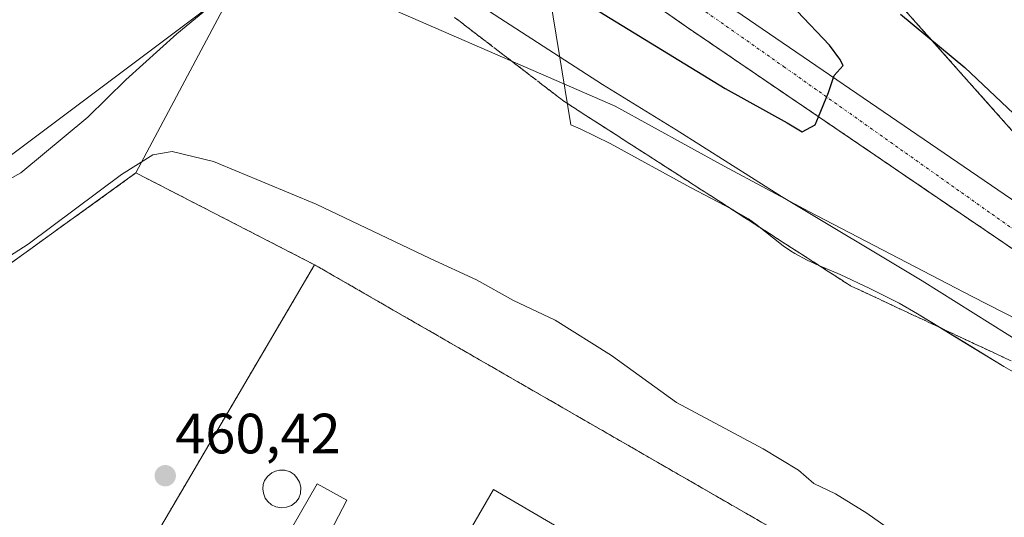
# Model space of a CAD drawing. Units: metres. Extents: x 610783 to 614232, y 4733948 to 4736317.
# Drawn here: x 611020 to 611193, y 4734121 to 4734209 of the extents above; entities that cross this region are included whole.
import ezdxf
from ezdxf.enums import TextEntityAlignment as Align

# ---------------------------------------------------------------- set-up
doc = ezdxf.new("R2010")
doc.units = ezdxf.units.M
doc.header["$MEASUREMENT"] = 0
for name, pattern in [('TRAZO_Y_PUNTO', [1, 0.5, -0.25, 0, -0.25]), ('TRAZOS', [0.75, 0.5, -0.25]), ('TRAZOSX2', [1.5, 1, -0.5])]:
    doc.linetypes.add(name, pattern=pattern)
for name, color, linetype, lineweight in [('Alambrada', 19, 'TRAZOS', 0), ('Arbolado forestal', 92, 'TRAZOS', 0), ('Arbolado forestal CxS', 92, 'Continuous', 0), ('Carretera de calzada única', 19, 'Continuous', 13), ('Carretera de calzada única Cxs', 19, 'Continuous', 13), ('Carretera de calzada única eje', 19, 'TRAZO_Y_PUNTO', 0), ('Carátula', 7, 'Continuous', 5), ('Cultivos herbáceos CxS', 92, 'Continuous', 0), ('Curva de nivel maestra', 36, 'Continuous', 30), ('Curva de nivel normal', 36, 'Continuous', 0), ('Depósito de residuos', 6, 'Continuous', 0), ('Depósito de residuos Cxs', 6, 'Continuous', 0), ('Edificación industrial', 135, 'Continuous', 13), ('Edificación industrial Cxs', 135, 'Continuous', 13), ('Entidad de ámbito territorial', 19, 'Continuous', 0), ('Entidad de ámbito territorial CxS', 92, 'Continuous', 0), ('Explanada', 19, 'Continuous', 0), ('Explanada Cxs', 19, 'Continuous', 0), ('Municipio', 9, 'Continuous', 13), ('Municipio CxS', 142, 'Continuous', 0), ('Núcleo urbano', 19, 'Continuous', 0), ('Núcleo urbano CxS', 19, 'Continuous', 0), ('Punto de cota en terreno', 7, 'Continuous', 0), ('Recinto industrial', 135, 'TRAZOSX2', 0), ('Recinto industrial CxS', 135, 'Continuous', 0), ('Rótulo de punto de cota en terreno', 19, 'Continuous', 0), ('Talud superficial', 39, 'TRAZOSX2', 0), ('Tendido', 6, 'Continuous', 0)]:
    doc.layers.add(name, color=color, linetype=linetype, lineweight=lineweight)
doc.styles.add('Arial', font='txt', dxfattribs={"height": 0.2})

# ---------------------------------------------------------------- blocks, each defined once
blk = doc.blocks.new('*U155')
at = {"layer": 'Núcleo urbano CxS', "color": 19, "linetype": 'Continuous', "lineweight": 0}
for points in [[(611250.62, 4734118.55, 453.05), (611234.09, 4734136.12, 452.18), (611187.59, 4734159.88, 453.49), (611158.76, 4734174.88, 454.56), (611143.84, 4734182.88, 455.02), (611124.66, 4734193.46, 455.58), (611086.29, 4734210.13, 456.58), (611064.98, 4734225.07, 455.94), (611063.65, 4734225.9, 455.83), (611052.63, 4734255.27, 451.56), (611037.48, 4734287.46, 445.95), (611008.14, 4734312.07, 447.11)], [(611019.61, 4734424.48, 437.5), (611037.66, 4734405.73, 437.41), (611053.18, 4734393.6, 437.05), (611052.72, 4734393.34, 437.09), (611052.16, 4734365.63, 438.87), (611049.89, 4734332.26, 441.98), (611050.46, 4734309.07, 445.58), (611069.12, 4734297.19, 445.71), (611069.12, 4734297.19, 445.71), (611098.53, 4734287.01, 445.85), (611101.95, 4734287.31, 444.7), (611102.18, 4734285.61, 445.63), (611108.63, 4734284.17, 443.84), (611112.1, 4734283.4, 443.12), (611122.02, 4734276.13, 445.56), (611137.23, 4734264.22, 446.16), (611143.18, 4734247.69, 448.13), (611153.76, 4734235.79, 448.25), (611169.63, 4734217.27, 449.07), (611195.07, 4734188.63, 450.73), (611225.82, 4734171.25, 448.61), (611250.62, 4734151.62, 448.54), (611268.18, 4734138.18, 449.31), (611281.62, 4734119.58, 451.82)]]:
    blk.add_polyline3d(points, dxfattribs=at)
blk = doc.blocks.new('*U158')
at = {"layer": 'Arbolado forestal CxS', "color": 92, "linetype": 'Continuous', "lineweight": 0}
blk.add_polyline3d([(611302.91, 4734183.45, 436.48), (611253.86, 4734194.82, 438.76), (611249.94, 4734188.85, 440.13), (611242.66, 4734175.26, 444.91), (611208.69, 4734189.84, 448.77), (611207.51, 4734190.34, 448.67), (611195.07, 4734188.63, 450.73), (611169.63, 4734217.27, 449.07), (611153.76, 4734235.79, 448.25), (611143.18, 4734247.69, 448.13), (611137.23, 4734264.22, 446.16), (611122.02, 4734276.13, 445.56), (611112.1, 4734283.4, 443.12), (611108.63, 4734284.17, 443.84), (611102.18, 4734285.61, 445.63), (611101.95, 4734287.31, 444.7), (611098.53, 4734287.01, 445.85), (611069.12, 4734297.19, 445.71), (611050.46, 4734309.07, 445.58), (611049.89, 4734332.26, 441.98)], dxfattribs=at)
blk = doc.blocks.new('*U159')
at = {"layer": 'Cultivos herbáceos CxS', "color": 92, "linetype": 'Continuous', "lineweight": 0}
blk.add_polyline3d([(611008.14, 4734312.07, 447.11), (611037.48, 4734287.46, 445.95), (611052.63, 4734255.27, 451.56), (611063.65, 4734225.9, 455.83), (611040.16, 4734181.68, 459.95), (610998.89, 4734151.91, 459.96)], dxfattribs=at)
blk = doc.blocks.new('5PATER')
at = {"layer": 'Carátula', "linetype": 'Continuous', "lineweight": 5}
h = blk.add_hatch(color=250, dxfattribs=at)
edge = h.paths.add_edge_path()
edge.add_ellipse((0, 0.01), major_axis=(-1.33, -1.34), ratio=0.999422, start_angle=0, end_angle=360)
blk = doc.blocks.new('*U179')
at = {"layer": 'Carretera de calzada única Cxs', "color": 19, "linetype": 'Continuous', "lineweight": 13}
for points in [[(611264.28, 4734115.08, 452.72), (611244.26, 4734131.68, 452.39), (611236.82, 4734137.43, 452.22), (611235.69, 4734138.42, 452.19), (611214.21, 4734154.56, 451.71), (611202.03, 4734163.3, 451.38), (611137.23, 4734207.44, 449.26), (611110.5, 4734226.18, 448.31), (611096.69, 4734236.91, 447.82), (611080.94, 4734250.39, 447.21), (611068.48, 4734261.89, 446.69), (611057.82, 4734272.41, 446.25), (611048.17, 4734282.81, 445.82), (611038.46, 4734294.23, 445.36), (611023.46, 4734313.51, 444.66), (611014.78, 4734325.75, 444.21)], [(611014.19, 4734340.15, 443.48), (611022.5, 4734327.67, 443.94), (611031.19, 4734315.44, 444.35), (611040.25, 4734303.51, 444.83), (611048.21, 4734293.68, 445.2), (611059.83, 4734280.64, 445.78), (611074.28, 4734266.09, 446.4), (611087.21, 4734254.31, 446.93), (611101.23, 4734242.8, 447.46), (611113.14, 4734233.71, 447.94), (611137.55, 4734216.04, 448.93), (611198.05, 4734174.63, 451.28), (611232.26, 4734150.14, 452.17), (611248.8, 4734137.35, 452.57), (611268.98, 4734120.61, 452.84)]]:
    blk.add_polyline3d(points, dxfattribs=at)
blk = doc.blocks.new('*U204')
at = {"layer": 'Explanada Cxs', "color": 19, "linetype": 'Continuous', "lineweight": 0}
for points in [[(611083.66, 4733960.71, 459.91), (611080.03, 4733962.84, 459.97), (611078.89, 4733960.92, 459.78), (611065.05, 4733969.49, 460.02), (611038.32, 4733985.19, 460.23), (611034.11, 4733989.08, 460.21), (611030.78, 4733993.21, 460.16), (611029.03, 4733996.86, 460.13), (611028.2, 4734000.43, 460.1), (611027.21, 4734003.21, 460.08), (611025.46, 4734006.82, 460.04), (611023.69, 4734009.1, 460), (611024.6, 4734009.92, 459.99), (611021.61, 4734013.25, 459.93), (611020.69, 4734012.42, 459.95), (611018.14, 4734014.52, 459.94), (610996.87, 4734026.75, 460.01), (610999.73, 4734031.19, 460.04), (610994.49, 4734034.05, 460.1), (611071.64, 4734165.49, 460.86), (611170.23, 4734108.66, 460.14), (611083.66, 4733960.71, 459.91)], [(611066.71, 4734122.71, 460.32), (611067.57, 4734123.01, 460.32), (611068.4, 4734123.67, 460.32), (611068.89, 4734124.33, 460.33), (611069.19, 4734125.16, 460.33), (611069.22, 4734126.22, 460.34), (611068.96, 4734127.11, 460.35), (611068.53, 4734127.9, 460.36), (611068.03, 4734128.47, 460.36), (611067.37, 4734128.96, 460.35), (611066.41, 4734129.23, 460.34), (611065.49, 4734129.26, 460.34), (611064.76, 4734129.09, 460.34), (611064.1, 4734128.8, 460.35), (611063.4, 4734128.2, 460.35), (611062.84, 4734127.41, 460.34), (611062.61, 4734126.71, 460.33), (611062.54, 4734125.95, 460.32), (611062.67, 4734125.19, 460.32), (611062.94, 4734124.3, 460.31), (611063.4, 4734123.7, 460.32), (611064.03, 4734123.14, 460.32), (611064.82, 4734122.78, 460.32), (611065.82, 4734122.61, 460.32), (611066.71, 4734122.71, 460.32)], [(611080.51, 4734104.74, 460.33), (611082.73, 4734109.35, 460.38), (611072.89, 4734115.38, 460.35), (611077.33, 4734123.95, 460.38), (611072.09, 4734126.81, 460.35), (611062.41, 4734109.98, 460.32), (611080.83, 4734098.87, 460.28), (611075.43, 4734089.5, 460.18), (611093.68, 4734079.03, 460.09), (611078.29, 4734052.67, 460.05), (611089.08, 4734046.16, 459.99), (611065.9, 4734006.64, 460.07), (611093.05, 4733991.08, 459.98), (611154.17, 4734096.01, 460.23), (611103.21, 4734125.86, 460.47), (611088.13, 4734099.82, 460.29), (611080.51, 4734104.74, 460.33)]]:
    blk.add_polyline3d(points, close=True, dxfattribs=at)

msp = doc.modelspace()

# ---------------------------------------------------------------- linework, layer by layer
at = {"layer": 'Alambrada', "color": 19, "linetype": 'TRAZOS', "lineweight": 0}
msp.add_polyline3d([(611083.66, 4733960.71, 459.91), (611170.23, 4734108.66, 460.14), (611071.64, 4734165.49, 460.86), (610994.49, 4734034.05, 460.1), (610999.73, 4734031.19, 460.04), (610996.87, 4734026.75, 460.01), (611018.14, 4734014.52, 459.94), (611020.69, 4734012.42, 459.95)], dxfattribs=at)
at = {"layer": 'Arbolado forestal', "color": 92, "linetype": 'TRAZOS', "lineweight": 0}
msp.add_polyline3d([(611053.18, 4734393.6, 437.05), (611052.72, 4734393.34, 437.09), (611052.16, 4734365.63, 438.87), (611049.89, 4734332.26, 441.98), (611050.46, 4734309.07, 445.58), (611069.12, 4734297.19, 445.71), (611098.53, 4734287.01, 445.85), (611101.95, 4734287.31, 444.7), (611102.18, 4734285.61, 445.63), (611108.63, 4734284.17, 443.84), (611112.1, 4734283.4, 443.12), (611122.02, 4734276.13, 445.56), (611137.23, 4734264.22, 446.16), (611143.18, 4734247.69, 448.13), (611153.76, 4734235.79, 448.25), (611169.63, 4734217.27, 449.07), (611195.07, 4734188.63, 450.73)], dxfattribs=at)
at = {"layer": 'Carretera de calzada única', "color": 19, "linetype": 'Continuous', "lineweight": 13}
for points in [[(611014.19, 4734340.15, 443.48), (611022.5, 4734327.67, 443.94), (611031.19, 4734315.44, 444.35), (611040.25, 4734303.51, 444.83), (611048.21, 4734293.68, 445.2), (611059.83, 4734280.64, 445.78), (611074.28, 4734266.09, 446.4), (611087.21, 4734254.31, 446.93), (611101.23, 4734242.8, 447.46), (611113.14, 4734233.71, 447.94), (611137.55, 4734216.04, 448.93), (611198.05, 4734174.63, 451.28), (611232.26, 4734150.14, 452.17), (611248.8, 4734137.35, 452.57), (611268.98, 4734120.61, 452.84)], [(611264.28, 4734115.08, 452.72), (611244.26, 4734131.68, 452.39), (611236.82, 4734137.43, 452.22), (611235.69, 4734138.42, 452.19), (611214.21, 4734154.56, 451.71), (611202.03, 4734163.3, 451.38), (611137.23, 4734207.44, 449.26), (611110.5, 4734226.18, 448.31), (611096.69, 4734236.91, 447.82), (611080.94, 4734250.39, 447.21), (611068.48, 4734261.89, 446.69), (611057.82, 4734272.41, 446.25), (611048.17, 4734282.81, 445.82), (611038.46, 4734294.23, 445.36), (611023.46, 4734313.51, 444.66), (611014.78, 4734325.75, 444.21)]]:
    msp.add_polyline3d(points, dxfattribs=at)
at = {"layer": 'Carretera de calzada única eje', "color": 19, "linetype": 'TRAZO_Y_PUNTO', "lineweight": 0}
msp.add_polyline3d([(610951.57, 4734498.76, 438.58), (610955.96, 4734474.09, 439.27), (610963.57, 4734445.39, 440.14), (610973.85, 4734413.66, 441.13), (610985.44, 4734384.13, 442.14), (610998.78, 4734360.06, 442.91), (611016.46, 4734329.84, 443.96), (611047.07, 4734289.59, 445.47), (611080.51, 4734255.46, 446.93), (611110.03, 4734231.6, 448.05), (611154.32, 4734200.47, 449.71), (611209.85, 4734161.09, 451.63), (611245.64, 4734135.58, 452.48), (611272.98, 4734112.39, 452.96), (611292.66, 4734093.34, 453.3), (611307.3, 4734077.16, 453.56), (611316.48, 4734065.47, 453.71), (611334.14, 4734042.97, 454.14), (611340.26, 4734032.47, 454.4)], dxfattribs=at)
at = {"layer": 'Cultivos herbáceos CxS', "color": 92, "linetype": 'Continuous', "lineweight": 0}
msp.add_polyline3d([(610907.89, 4734040.68, 459.23), (610915.15, 4734058.25, 459.31), (610935.78, 4734087.62, 459.21), (610955.23, 4734117.78, 459.55), (610983.01, 4734135.64, 460.13), (610998.89, 4734151.91, 459.96), (611040.16, 4734181.68, 459.95), (611063.65, 4734225.9, 455.83)], dxfattribs=at)
at = {"layer": 'Curva de nivel maestra', "color": 36, "linetype": 'Continuous', "lineweight": 30}
for points in [[(611119.85, 4734211.39, 450), (611144.06, 4734196.6, 450), (611154.97, 4734190.49, 450), (611157.58, 4734188.94, 450), (611159.92, 4734190.15, 450), (611160.5, 4734191.59, 450), (611162.23, 4734195.84, 450), (611163.24, 4734198.84, 450), (611164.83, 4734200.64, 450), (611164.25, 4734201.76, 450), (611162.42, 4734204.2, 450), (611156.74, 4734210.24, 450)], [(611174.92, 4734209.69, 450), (611186.28, 4734200.29, 450), (611194.88, 4734192.18, 450)]]:
    msp.add_polyline3d(points, dxfattribs=at)
at = {"layer": 'Curva de nivel normal', "color": 36, "linetype": 'Continuous', "lineweight": 0}
for points in [[(611008.36, 4734175.29, 455), (611019.87, 4734181.72, 455), (611031.69, 4734191.49, 455), (611038.38, 4734198.08, 455), (611047.34, 4734206.24, 455), (611054.57, 4734212.17, 455), (611056.56, 4734215.17, 455), (611056.18, 4734218.84, 455), (611055.86, 4734222.84, 455), (611055.04, 4734227.51, 455), (611055.39, 4734234.51, 455), (611057.1, 4734239.86, 455), (611059.28, 4734240.16, 455), (611061.66, 4734238.52, 455), (611073.45, 4734228.27, 455), (611082.51, 4734221.76, 455), (611100.46, 4734211.46, 455), (611122.4, 4734197.25, 455), (611135.4, 4734189.27, 455), (611153.98, 4734177.52, 455), (611178.75, 4734162.62, 455), (611211.72, 4734141.92, 455), (611226.75, 4734131.29, 455), (611240.94, 4734120.93, 455)], [(610994.45, 4734151.99, 460), (611021.13, 4734169.14, 460), (611037.63, 4734181.38, 460), (611043.11, 4734184.87, 460), (611046.55, 4734185.48, 460), (611053.81, 4734183.68, 460), (611071.94, 4734176.15, 460), (611092.03, 4734166.57, 460), (611100.18, 4734162.81, 460), (611106.72, 4734159.18, 460), (611114.04, 4734155.72, 460), (611124, 4734149.47, 460), (611135.45, 4734141.16, 460), (611150.72, 4734133.02, 460), (611156.95, 4734129.22, 460), (611159.64, 4734126.9, 460), (611163.51, 4734125.07, 460), (611169, 4734121.64, 460), (611179.21, 4734114.44, 460)]]:
    msp.add_polyline3d(points, dxfattribs=at)
at = {"layer": 'Depósito de residuos', "color": 6, "linetype": 'Continuous', "lineweight": 0}
msp.add_polyline3d([(611066.71, 4734122.71, 460.32), (611067.57, 4734123.01, 460.32), (611068.4, 4734123.67, 460.32), (611068.89, 4734124.33, 460.33), (611069.19, 4734125.16, 460.33), (611069.22, 4734126.22, 460.34), (611068.96, 4734127.11, 460.35), (611068.53, 4734127.9, 460.36), (611068.03, 4734128.47, 460.36), (611067.37, 4734128.96, 460.35), (611066.41, 4734129.23, 460.34), (611065.49, 4734129.26, 460.34), (611064.76, 4734129.09, 460.34), (611064.1, 4734128.8, 460.35), (611063.4, 4734128.2, 460.35), (611062.84, 4734127.41, 460.34), (611062.61, 4734126.71, 460.33), (611062.54, 4734125.95, 460.32), (611062.67, 4734125.19, 460.32), (611062.94, 4734124.3, 460.31), (611063.4, 4734123.7, 460.32), (611064.03, 4734123.14, 460.32), (611064.82, 4734122.78, 460.32), (611065.82, 4734122.61, 460.32), (611066.71, 4734122.71, 460.32)], dxfattribs=at)
at = {"layer": 'Depósito de residuos Cxs', "color": 6, "linetype": 'Continuous', "lineweight": 0}
msp.add_polyline3d([(611066.71, 4734122.71, 460.32), (611065.82, 4734122.61, 460.32), (611064.82, 4734122.78, 460.32), (611064.03, 4734123.14, 460.32), (611063.4, 4734123.7, 460.32), (611062.94, 4734124.3, 460.31), (611062.67, 4734125.19, 460.32), (611062.54, 4734125.95, 460.32), (611062.61, 4734126.71, 460.33), (611062.84, 4734127.41, 460.34), (611063.4, 4734128.2, 460.35), (611064.1, 4734128.8, 460.35), (611064.76, 4734129.09, 460.34), (611065.49, 4734129.26, 460.34), (611066.41, 4734129.23, 460.34), (611067.37, 4734128.96, 460.35), (611068.03, 4734128.47, 460.36), (611068.53, 4734127.9, 460.36), (611068.96, 4734127.11, 460.35), (611069.22, 4734126.22, 460.34), (611069.19, 4734125.16, 460.33), (611068.89, 4734124.33, 460.33), (611068.4, 4734123.67, 460.32), (611067.57, 4734123.01, 460.32), (611066.71, 4734122.71, 460.32)], close=True, dxfattribs=at)
at = {"layer": 'Edificación industrial', "color": 135, "linetype": 'Continuous', "lineweight": 13}
msp.add_polyline3d([(611080.51, 4734104.74, 460.33), (611082.73, 4734109.35, 460.38), (611072.89, 4734115.38, 460.35), (611077.33, 4734123.95, 460.38), (611072.09, 4734126.81, 460.35), (611062.41, 4734109.98, 460.32), (611080.83, 4734098.87, 460.28), (611075.43, 4734089.5, 460.18), (611093.68, 4734079.03, 460.09), (611078.29, 4734052.67, 460.05), (611089.08, 4734046.16, 459.99), (611065.9, 4734006.64, 460.07), (611093.05, 4733991.08, 459.98), (611154.17, 4734096.01, 460.23), (611103.21, 4734125.86, 460.47), (611088.13, 4734099.82, 460.29), (611080.51, 4734104.74, 460.33)], dxfattribs=at)
at = {"layer": 'Edificación industrial Cxs', "color": 135, "linetype": 'Continuous', "lineweight": 13}
msp.add_polyline3d([(611080.51, 4734104.74, 460.33), (611088.13, 4734099.82, 460.29), (611103.21, 4734125.86, 460.47), (611154.17, 4734096.01, 460.23), (611093.05, 4733991.08, 459.98), (611065.9, 4734006.64, 460.07), (611089.08, 4734046.16, 459.99), (611078.29, 4734052.67, 460.05), (611093.68, 4734079.03, 460.09), (611075.43, 4734089.5, 460.18), (611080.83, 4734098.87, 460.28), (611062.41, 4734109.98, 460.32), (611072.09, 4734126.81, 460.35), (611077.33, 4734123.95, 460.38), (611072.89, 4734115.38, 460.35), (611082.73, 4734109.35, 460.38), (611080.51, 4734104.74, 460.33)], close=True, dxfattribs=at)
at = {"layer": 'Entidad de ámbito territorial', "color": 19, "linetype": 'Continuous', "lineweight": 0}
msp.add_polyline3d([(611106, 4734256.39, 448.52), (611114.77, 4734202.74, 454.37), (611116.82, 4734190.19, 457.74), (611118.48, 4734189.43, 457.75), (611123.76, 4734186.86, 457.64), (611137.92, 4734179.11, 457.58), (611145.09, 4734175.33, 457.08), (611145.66, 4734175, 457.09), (611148.13, 4734173.58, 457.19), (611149.45, 4734172.64, 457.09), (611154.25, 4734168.82, 456.97), (611155.57, 4734167.96, 456.94), (611156.31, 4734167.46, 456.92), (611158.47, 4734166.3, 456.75), (611160.57, 4734165.34, 456.6), (611164.32, 4734163.77, 456.5), (611169.55, 4734161.31, 456.31), (611174.68, 4734158.68, 456.12), (611177.95, 4734156.82, 456.09), (611186.28, 4734151.74, 456.13), (611193.17, 4734147.51, 456.08), (611198.5, 4734144.45, 455.96)], dxfattribs=at)
at = {"layer": 'Entidad de ámbito territorial CxS', "color": 92, "linetype": 'Continuous', "lineweight": 0}
for points in [[(611106, 4734256.39, 448.52), (611114.77, 4734202.74, 454.37), (611116.82, 4734190.19, 457.74), (611118.48, 4734189.43, 457.75), (611123.76, 4734186.86, 457.64), (611137.92, 4734179.11, 457.58), (611145.09, 4734175.33, 457.08), (611145.66, 4734175, 457.09), (611148.13, 4734173.58, 457.19), (611149.45, 4734172.64, 457.09), (611154.25, 4734168.82, 456.97), (611155.57, 4734167.96, 456.94), (611156.31, 4734167.46, 456.92), (611158.47, 4734166.3, 456.75), (611160.57, 4734165.34, 456.6), (611164.32, 4734163.77, 456.5), (611169.55, 4734161.31, 456.31), (611174.68, 4734158.68, 456.12), (611177.95, 4734156.82, 456.09), (611186.28, 4734151.74, 456.13), (611193.17, 4734147.51, 456.08), (611198.5, 4734144.45, 455.96)], [(611106, 4734256.38, 448.52), (611114.77, 4734202.74, 454.37), (611116.82, 4734190.19, 457.74), (611118.48, 4734189.43, 457.75), (611123.76, 4734186.86, 457.64), (611137.92, 4734179.11, 457.58), (611145.09, 4734175.33, 457.08), (611145.66, 4734175, 457.09), (611148.13, 4734173.58, 457.19), (611149.45, 4734172.64, 457.09), (611154.25, 4734168.82, 456.97), (611155.57, 4734167.95, 456.94), (611156.31, 4734167.46, 456.92), (611158.47, 4734166.3, 456.75), (611160.57, 4734165.34, 456.6), (611164.32, 4734163.77, 456.5), (611169.55, 4734161.31, 456.31), (611174.68, 4734158.68, 456.12), (611177.95, 4734156.82, 456.09), (611186.28, 4734151.73, 456.13), (611193.17, 4734147.51, 456.08), (611198.5, 4734144.45, 455.96)]]:
    msp.add_polyline3d(points, dxfattribs=at)
at = {"layer": 'Explanada', "color": 19, "linetype": 'Continuous', "lineweight": 0}
for points in [[(611020.69, 4734012.42, 459.95), (611018.14, 4734014.52, 459.94), (610996.87, 4734026.75, 460.01), (610999.73, 4734031.19, 460.04), (610994.49, 4734034.05, 460.1), (611071.64, 4734165.49, 460.86), (611170.23, 4734108.66, 460.14), (611083.66, 4733960.71, 459.91)], [(611066.71, 4734122.71, 460.32), (611067.57, 4734123.01, 460.32), (611068.4, 4734123.67, 460.32), (611068.89, 4734124.33, 460.33), (611069.19, 4734125.16, 460.33), (611069.22, 4734126.22, 460.34), (611068.96, 4734127.11, 460.35), (611068.53, 4734127.9, 460.36), (611068.03, 4734128.47, 460.36), (611067.37, 4734128.96, 460.35), (611066.41, 4734129.23, 460.34), (611065.49, 4734129.26, 460.34), (611064.76, 4734129.09, 460.34), (611064.1, 4734128.8, 460.35), (611063.4, 4734128.2, 460.35), (611062.84, 4734127.41, 460.34), (611062.61, 4734126.71, 460.33), (611062.54, 4734125.95, 460.32), (611062.67, 4734125.19, 460.32), (611062.94, 4734124.3, 460.31), (611063.4, 4734123.7, 460.32), (611064.03, 4734123.14, 460.32), (611064.82, 4734122.78, 460.32), (611065.82, 4734122.61, 460.32), (611066.71, 4734122.71, 460.32)], [(611080.51, 4734104.74, 460.33), (611082.73, 4734109.35, 460.38), (611072.89, 4734115.38, 460.35), (611077.33, 4734123.95, 460.38), (611072.09, 4734126.81, 460.35), (611062.41, 4734109.98, 460.32), (611080.83, 4734098.87, 460.28), (611075.43, 4734089.5, 460.18), (611093.68, 4734079.03, 460.09), (611078.29, 4734052.67, 460.05), (611089.08, 4734046.16, 459.99), (611065.9, 4734006.64, 460.07), (611093.05, 4733991.08, 459.98), (611154.17, 4734096.01, 460.23), (611103.21, 4734125.86, 460.47), (611088.13, 4734099.82, 460.29), (611080.51, 4734104.74, 460.33)]]:
    msp.add_polyline3d(points, dxfattribs=at)
at = {"layer": 'Municipio', "color": 9, "linetype": 'Continuous', "lineweight": 13}
msp.add_polyline3d([(611106, 4734256.39, 448.52), (611114.77, 4734202.74, 454.37), (611116.82, 4734190.19, 457.74), (611118.48, 4734189.43, 457.75), (611123.76, 4734186.86, 457.64), (611137.92, 4734179.11, 457.58), (611145.09, 4734175.33, 457.08), (611145.66, 4734175, 457.09), (611148.13, 4734173.58, 457.19), (611149.45, 4734172.64, 457.09), (611154.25, 4734168.82, 456.97), (611155.57, 4734167.96, 456.94), (611156.31, 4734167.46, 456.92), (611158.47, 4734166.3, 456.75), (611160.57, 4734165.34, 456.6), (611164.32, 4734163.77, 456.5), (611169.55, 4734161.31, 456.31), (611174.68, 4734158.68, 456.12), (611177.95, 4734156.82, 456.09), (611186.28, 4734151.74, 456.13), (611193.17, 4734147.51, 456.08), (611198.5, 4734144.45, 455.96)], dxfattribs=at)
msp.add_polyline3d([(611106, 4734256.39, 448.52), (611114.77, 4734202.74, 454.37), (611116.82, 4734190.19, 457.74), (611118.48, 4734189.43, 457.75), (611123.76, 4734186.86, 457.64), (611137.92, 4734179.11, 457.58), (611145.09, 4734175.33, 457.08), (611145.66, 4734175, 457.09), (611148.13, 4734173.58, 457.19), (611149.45, 4734172.64, 457.09), (611154.25, 4734168.82, 456.97), (611155.57, 4734167.96, 456.94), (611156.31, 4734167.46, 456.92), (611158.47, 4734166.3, 456.75), (611160.57, 4734165.34, 456.6), (611164.32, 4734163.77, 456.5), (611169.55, 4734161.31, 456.31), (611174.68, 4734158.68, 456.12), (611177.95, 4734156.82, 456.09), (611186.28, 4734151.74, 456.13), (611193.17, 4734147.51, 456.08), (611198.5, 4734144.45, 455.96)], dxfattribs=at)
at = {"layer": 'Municipio CxS', "color": 142, "linetype": 'Continuous', "lineweight": 0}
for points in [[(611106, 4734256.39, 448.52), (611114.77, 4734202.74, 454.37), (611116.82, 4734190.19, 457.74), (611118.48, 4734189.43, 457.75), (611123.76, 4734186.86, 457.64), (611137.92, 4734179.11, 457.58), (611145.09, 4734175.33, 457.08), (611145.66, 4734175, 457.09), (611148.13, 4734173.58, 457.19), (611149.45, 4734172.64, 457.09), (611154.25, 4734168.82, 456.97), (611155.57, 4734167.96, 456.94), (611156.31, 4734167.46, 456.92), (611158.47, 4734166.3, 456.75), (611160.57, 4734165.34, 456.6), (611164.32, 4734163.77, 456.5), (611169.55, 4734161.31, 456.31), (611174.68, 4734158.68, 456.12), (611177.95, 4734156.82, 456.09), (611186.28, 4734151.74, 456.13), (611193.17, 4734147.51, 456.08), (611198.5, 4734144.45, 455.96)], [(611198.5, 4734144.45, 455.96), (611193.17, 4734147.51, 456.08), (611186.28, 4734151.74, 456.13), (611177.95, 4734156.82, 456.09), (611174.68, 4734158.68, 456.12), (611169.55, 4734161.31, 456.31), (611164.32, 4734163.77, 456.5), (611160.57, 4734165.34, 456.6), (611158.47, 4734166.3, 456.75), (611156.31, 4734167.46, 456.92), (611155.57, 4734167.96, 456.94), (611154.25, 4734168.82, 456.97), (611149.45, 4734172.64, 457.09), (611148.13, 4734173.58, 457.19), (611145.66, 4734175, 457.09), (611145.09, 4734175.33, 457.08), (611137.92, 4734179.11, 457.58), (611123.76, 4734186.86, 457.64), (611118.48, 4734189.43, 457.75), (611116.82, 4734190.19, 457.74), (611114.77, 4734202.74, 454.37), (611106, 4734256.39, 448.52)], [(611106, 4734256.38, 448.52), (611114.77, 4734202.74, 454.37), (611116.82, 4734190.19, 457.74), (611118.48, 4734189.43, 457.75), (611123.76, 4734186.86, 457.64), (611137.92, 4734179.11, 457.58), (611145.09, 4734175.33, 457.08), (611145.66, 4734175, 457.09), (611148.13, 4734173.58, 457.19), (611149.45, 4734172.64, 457.09), (611154.25, 4734168.82, 456.97), (611155.57, 4734167.95, 456.94), (611156.31, 4734167.46, 456.92), (611158.47, 4734166.3, 456.75), (611160.57, 4734165.34, 456.6), (611164.32, 4734163.77, 456.5), (611169.55, 4734161.31, 456.31), (611174.68, 4734158.68, 456.12), (611177.95, 4734156.82, 456.09), (611186.28, 4734151.73, 456.13), (611193.17, 4734147.51, 456.08), (611198.5, 4734144.45, 455.96)], [(611198.5, 4734144.45, 455.96), (611193.17, 4734147.51, 456.08), (611186.28, 4734151.73, 456.13), (611177.95, 4734156.82, 456.09), (611174.68, 4734158.68, 456.12), (611169.55, 4734161.31, 456.31), (611164.32, 4734163.77, 456.5), (611160.57, 4734165.34, 456.6), (611158.47, 4734166.3, 456.75), (611156.31, 4734167.46, 456.92), (611155.57, 4734167.95, 456.94), (611154.25, 4734168.82, 456.97), (611149.45, 4734172.64, 457.09), (611148.13, 4734173.58, 457.19), (611145.66, 4734175, 457.09), (611145.09, 4734175.33, 457.08), (611137.92, 4734179.11, 457.58), (611123.76, 4734186.86, 457.64), (611118.48, 4734189.43, 457.75), (611116.82, 4734190.19, 457.74), (611114.77, 4734202.74, 454.37), (611106, 4734256.38, 448.52)]]:
    msp.add_polyline3d(points, dxfattribs=at)
at = {"layer": 'Núcleo urbano', "color": 19, "linetype": 'Continuous', "lineweight": 0}
for points in [[(611053.18, 4734393.6, 437.05), (611052.72, 4734393.34, 437.09), (611052.16, 4734365.63, 438.87), (611049.89, 4734332.26, 441.98), (611050.46, 4734309.07, 445.58), (611069.12, 4734297.19, 445.71), (611098.53, 4734287.01, 445.85), (611101.95, 4734287.31, 444.7), (611102.18, 4734285.61, 445.63), (611108.63, 4734284.17, 443.84), (611112.1, 4734283.4, 443.12), (611122.02, 4734276.13, 445.56), (611137.23, 4734264.22, 446.16), (611143.18, 4734247.69, 448.13), (611153.76, 4734235.79, 448.25), (611169.63, 4734217.27, 449.07), (611195.07, 4734188.63, 450.73)], [(610907.89, 4734040.68, 459.23), (610915.15, 4734058.25, 459.31), (610935.78, 4734087.62, 459.21), (610955.23, 4734117.78, 459.55), (610983.01, 4734135.64, 460.13), (610998.89, 4734151.91, 459.96), (611040.16, 4734181.68, 459.95), (611063.65, 4734225.9, 455.83)], [(611250.62, 4734118.55, 453.05), (611234.08, 4734136.12, 452.18), (611187.59, 4734159.88, 453.49), (611158.76, 4734174.88, 454.56), (611143.84, 4734182.88, 455.02), (611124.66, 4734193.46, 455.58), (611086.29, 4734210.13, 456.58), (611064.98, 4734225.08, 455.94), (611063.65, 4734225.9, 455.83)], [(611250.62, 4734118.55, 453.05), (611234.08, 4734136.12, 452.18), (611187.59, 4734159.88, 453.49), (611158.76, 4734174.88, 454.56), (611143.84, 4734182.88, 455.02), (611124.66, 4734193.46, 455.58), (611086.29, 4734210.13, 456.58), (611064.98, 4734225.08, 455.94), (611063.65, 4734225.9, 455.83)]]:
    msp.add_polyline3d(points, dxfattribs=at)
at = {"layer": 'Núcleo urbano CxS', "color": 19, "linetype": 'Continuous', "lineweight": 0}
msp.add_polyline3d([(610998.89, 4734151.91, 459.96), (611040.16, 4734181.68, 459.95), (611063.65, 4734225.9, 455.83), (611064.98, 4734225.07, 455.94), (611086.29, 4734210.13, 456.58), (611124.66, 4734193.46, 455.58), (611143.84, 4734182.88, 455.02), (611158.76, 4734174.88, 454.56), (611187.59, 4734159.88, 453.49), (611234.09, 4734136.12, 452.18), (611250.62, 4734118.55, 453.05), (611264.05, 4734105.12, 454.08), (611290.91, 4734080.32, 454.13), (611324.65, 4734042.38, 454.06), (611329.53, 4733986.26, 454.83), (611362.47, 4733969.18, 455.43), (611393.2, 4733961.49, 455.48), (611396.88, 4733957.03, 455.55), (611396.88, 4733957.03, 455.55), (610945.26, 4733949.67, 460.33)], dxfattribs=at)
at = {"layer": 'Recinto industrial', "color": 135, "linetype": 'TRAZOSX2', "lineweight": 0}
for points in [[(610907.89, 4734040.68, 459.23), (610915.15, 4734058.25, 459.31), (610935.78, 4734087.62, 459.21), (610955.23, 4734117.78, 459.55), (610983.01, 4734135.64, 460.13), (610998.89, 4734151.91, 459.96), (611040.16, 4734181.68, 459.95), (611071.64, 4734165.49, 460.75)], [(611071.64, 4734165.49, 460.75), (611170.23, 4734108.66, 460.07)], [(611071.64, 4734165.49, 460.75), (611170.23, 4734108.66, 460.07)]]:
    msp.add_polyline3d(points, dxfattribs=at)
at = {"layer": 'Recinto industrial CxS', "color": 135, "linetype": 'Continuous', "lineweight": 0}
msp.add_polyline3d([(610945.26, 4733949.67, 460.33), (610854.16, 4733948.18, 459.94), (610907.89, 4734040.68, 459.23), (610915.15, 4734058.25, 459.31), (610935.78, 4734087.62, 459.21), (610955.23, 4734117.78, 459.55), (610983.01, 4734135.64, 460.13), (610998.89, 4734151.91, 459.96), (611040.16, 4734181.68, 459.95), (611071.64, 4734165.49, 460.75), (611170.23, 4734108.66, 460.07), (611225.97, 4734077.4, 459.8), (611258.94, 4734056.02, 459.59), (611288.57, 4734038.82, 459.3), (611305.24, 4734028.24, 459.1), (611311.33, 4734017.92, 459.12), (611314.5, 4734007.34, 458.82), (611315.17, 4733999.84, 458.71), (611316, 4733990.58, 458.68), (611316.26, 4733986.34, 458.35), (611301.2, 4733955.47, 458.06), (610945.26, 4733949.67, 460.33)], close=True, dxfattribs=at)
at = {"layer": 'Talud superficial', "color": 39, "linetype": 'TRAZOSX2', "lineweight": 0}
for points in [[(611193.63, 4734148.9, 455.82), (611192.18, 4734149.58, 455.83), (611190.73, 4734150.26, 455.88), (611189.29, 4734150.94, 455.92), (611187.84, 4734151.62, 455.99), (611186.39, 4734152.3, 456.06), (611184.94, 4734152.97, 456.06), (611183.49, 4734153.65, 456.05), (611182.04, 4734154.33, 456.04), (611180.6, 4734155.01, 456.09), (611179.15, 4734155.69, 456.13), (611177.7, 4734156.37, 456.17), (611176.25, 4734157.04, 456.2), (611174.8, 4734157.72, 456.24), (611173.35, 4734158.4, 456.28), (611171.91, 4734159.08, 456.33), (611170.46, 4734159.76, 456.38), (611169.01, 4734160.44, 456.44), (611167.56, 4734161.11, 456.5), (611166.11, 4734161.79, 456.57), (611164.81, 4734162.62, 456.59), (611163.52, 4734163.46, 456.61), (611162.22, 4734164.29, 456.58), (611160.93, 4734165.13, 456.59), (611159.63, 4734165.96, 456.64), (611158.34, 4734166.8, 456.71), (611157.04, 4734167.63, 456.81), (611155.75, 4734168.47, 456.88), (611154.45, 4734169.3, 456.88), (611153.16, 4734170.13, 456.9), (611151.86, 4734170.97, 456.94), (611150.57, 4734171.8, 457.02), (611149.27, 4734172.64, 457.12), (611147.98, 4734173.47, 457.24), (611146.68, 4734174.31, 457.17), (611145.38, 4734175.14, 457.09), (611144.09, 4734175.98, 457.09), (611142.79, 4734176.81, 457.19), (611141.5, 4734177.64, 457.37), (611140.2, 4734178.48, 457.46), (611138.91, 4734179.31, 457.37), (611137.61, 4734180.14, 457.29), (611136.32, 4734180.98, 457.25), (611135.02, 4734181.81, 457.3), (611133.72, 4734182.65, 457.49), (611132.43, 4734183.48, 457.81), (611131.13, 4734184.32, 457.78), (611129.84, 4734185.15, 457.52), (611128.54, 4734185.99, 457.32), (611127.25, 4734186.82, 457.19), (611125.95, 4734187.65, 457.14), (611124.66, 4734188.49, 457.2), (611123.36, 4734189.32, 457.2), (611122.07, 4734190.16, 457.21), (611120.77, 4734190.99, 457.15), (611119.48, 4734191.83, 457.1), (611118.18, 4734192.66, 457.13), (611116.89, 4734193.5, 457.23), (611115.59, 4734194.33, 457.13), (611114.31, 4734195.32, 456.99), (611113.02, 4734196.3, 456.91), (611111.74, 4734197.29, 456.9), (611110.45, 4734198.28, 456.89), (611109.17, 4734199.26, 456.85), (611107.88, 4734200.25, 456.86), (611106.6, 4734201.23, 456.96), (611105.31, 4734202.22, 456.91), (611104.03, 4734203.2, 456.88), (611102.75, 4734204.19, 456.78), (611101.46, 4734205.17, 456.68), (611100.18, 4734206.16, 456.57), (611098.9, 4734207.15, 456.52), (611097.61, 4734208.13, 456.54), (611096.33, 4734209.12, 456.47)], [(611096.33, 4734209.12, 454.59), (611104.03, 4734203.2, 454.59), (611111.74, 4734197.29, 454.59), (611115.59, 4734194.33, 454.59), (611119.48, 4734191.83, 454.59), (611123.36, 4734189.32, 454.59), (611127.25, 4734186.82, 454.59), (611131.13, 4734184.32, 454.59), (611135.02, 4734181.81, 454.59), (611138.91, 4734179.31, 454.59), (611142.79, 4734176.81, 454.59), (611146.68, 4734174.31, 454.59), (611150.57, 4734171.8, 454.59), (611154.45, 4734169.3, 454.59), (611158.34, 4734166.8, 454.59), (611162.22, 4734164.29, 454.59), (611166.11, 4734161.79, 454.59), (611170.46, 4734159.76, 454.59), (611174.8, 4734157.72, 454.59), (611179.15, 4734155.69, 454.59), (611183.49, 4734153.65, 454.59), (611187.84, 4734151.62, 454.59), (611192.18, 4734149.58, 454.59), (611200.88, 4734145.52, 454.59)], [(611133.41, 4734210.12, 445.79), (611137.23, 4734207.44, 445.79), (611153.43, 4734196.4, 445.79), (611157.48, 4734193.65, 445.79), (611160.5, 4734191.59, 445.79), (611185.83, 4734174.33, 445.79), (611189.88, 4734171.58, 445.79), (611202.03, 4734163.3, 445.79)], [(611134.68, 4734209.23, 449.16), (611135.96, 4734208.33, 449.21), (611137.23, 4734207.44, 449.26), (611138.58, 4734206.52, 449.3), (611139.93, 4734205.6, 449.35), (611141.28, 4734204.68, 449.39), (611142.63, 4734203.76, 449.45), (611143.98, 4734202.84, 449.5), (611145.33, 4734201.92, 449.54), (611146.68, 4734201, 449.57), (611148.03, 4734200.08, 449.61), (611149.38, 4734199.16, 449.66), (611150.73, 4734198.24, 449.71), (611152.08, 4734197.32, 449.74), (611153.43, 4734196.4, 449.78), (611154.78, 4734195.48, 449.82), (611156.13, 4734194.57, 449.85), (611157.48, 4734193.65, 449.89), (611158.83, 4734192.73, 449.94), (611160.18, 4734191.81, 449.98), (611161.53, 4734190.89, 450.01), (611162.88, 4734189.97, 450.05), (611164.23, 4734189.05, 450.09), (611165.58, 4734188.13, 450.14), (611166.93, 4734187.21, 450.16), (611168.28, 4734186.29, 450.21), (611169.63, 4734185.37, 450.26), (611170.98, 4734184.45, 450.31), (611172.33, 4734183.53, 450.37), (611173.68, 4734182.61, 450.43), (611175.03, 4734181.69, 450.48), (611176.38, 4734180.77, 450.52), (611177.73, 4734179.85, 450.57), (611179.08, 4734178.93, 450.61), (611180.43, 4734178.01, 450.67), (611181.78, 4734177.09, 450.71), (611183.13, 4734176.17, 450.76), (611184.48, 4734175.25, 450.81), (611185.83, 4734174.33, 450.85), (611187.18, 4734173.41, 450.9), (611188.53, 4734172.5, 450.95), (611189.88, 4734171.58, 451), (611191.23, 4734170.66, 451.03), (611192.58, 4734169.74, 451.07), (611193.93, 4734168.82, 451.12)]]:
    msp.add_polyline3d(points, dxfattribs=at)
at = {"layer": 'Tendido', "color": 6, "linetype": 'Continuous', "lineweight": 0}
msp.add_polyline3d([(611166.63, 4734298.7, 437.78), (611114.27, 4734259, 448.83), (611059.56, 4734216, 455.49), (610977.26, 4734154.16, 460.33), (610914.8, 4734188.68, 458.27), (610817.55, 4734241.87, 459.19)], dxfattribs=at)

# ---------------------------------------------------------------- block references
at = {"layer": 'Arbolado forestal CxS', "color": 92, "linetype": 'Continuous', "lineweight": 0}
msp.add_blockref('*U158', (0, 0), dxfattribs=at)
at = {"layer": 'Carretera de calzada única Cxs', "color": 19, "linetype": 'Continuous', "lineweight": 13}
msp.add_blockref('*U179', (0, 0), dxfattribs=at)
at = {"layer": 'Cultivos herbáceos CxS', "color": 92, "linetype": 'Continuous', "lineweight": 0}
msp.add_blockref('*U159', (0, 0), dxfattribs=at)
at = {"layer": 'Explanada Cxs', "color": 19, "linetype": 'Continuous', "lineweight": 0}
msp.add_blockref('*U204', (0, 0), dxfattribs=at)
at = {"layer": 'Núcleo urbano CxS', "color": 19, "linetype": 'Continuous', "lineweight": 0}
msp.add_blockref('*U155', (0, 0), dxfattribs=at)
at = {"layer": 'Punto de cota en terreno', "linetype": 'Continuous', "lineweight": 0}
msp.add_blockref('5PATER', (611045.32, 4734128.26, 460.42), dxfattribs=at)

# ---------------------------------------------------------------- texts
at = {"layer": 'Rótulo de punto de cota en terreno', "color": 19, "linetype": 'Continuous', "lineweight": 0, "style": 'Arial'}
msp.add_text('460,42', height=7, dxfattribs=at).set_placement((611047.08, 4734130.02), align=Align.BOTTOM_LEFT)

doc.saveas('drawing.dxf')
